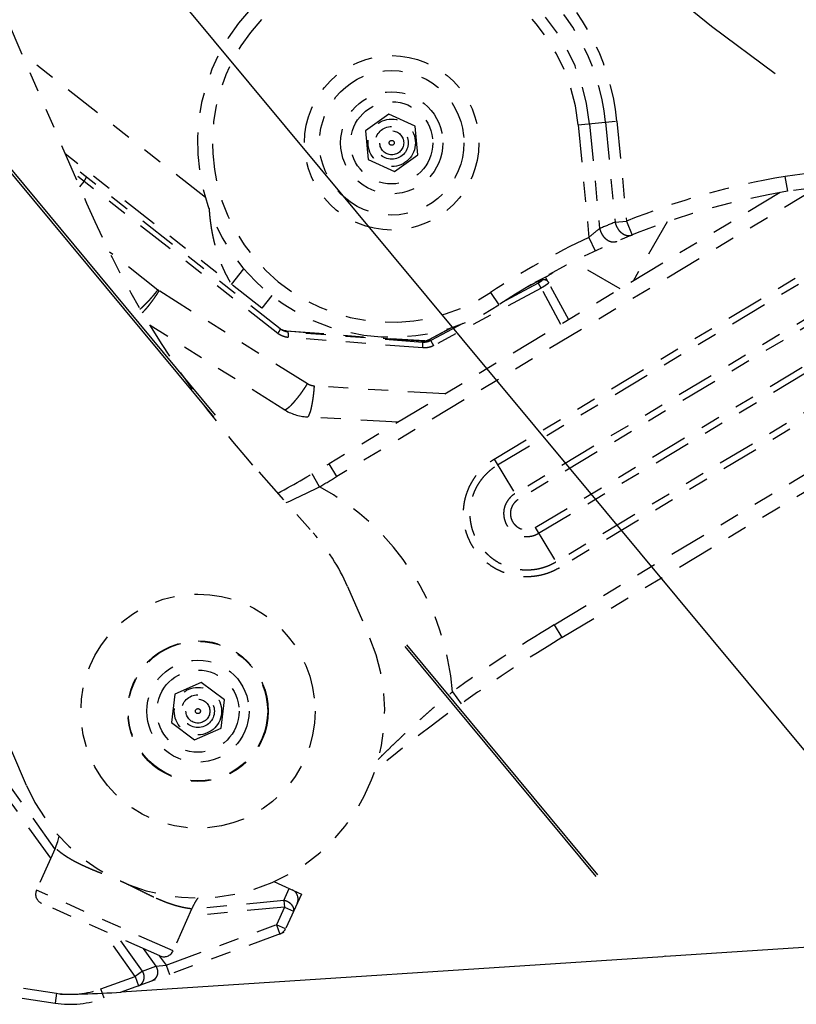
# Model space of a CAD drawing. Extents: x -160 to 104, y -116 to 116.
# Drawn here: x -19 to -15, y -39 to -34 of the extents above; entities that cross this region are included whole.
import ezdxf

# ---------------------------------------------------------------- set-up
doc = ezdxf.new("R2010")
doc.units = 0
doc.linetypes.add('PHANTOM', pattern=[15, 7.5, -1.5, 1.5, -1.5, 1.5, -1.5])
doc.layers.get('0').update_dxf_attribs({"linetype": 'CONTINUOUS'})

# ---------------------------------------------------------------- blocks, each defined once
blk = doc.blocks.new('DTL0001')
at = {"color": 4, "linetype": 'PHANTOM'}
for p, q in [((-1291.47, -676.91), (-1275.53, -713.69)), ((-1214.82, -695.84), (-1219.52, -699.19)), ((-1209.57, -698.24), (-1214.82, -695.84)), ((-1219.52, -699.19), (-1218.97, -704.94)), ((-1209.02, -703.98), (-1209.57, -698.24)), ((-1240.32, -734.8), (-1279.81, -703.83)), ((-1218.97, -704.94), (-1213.72, -707.34)), ((-1213.72, -707.34), (-1209.02, -703.98)), ((-1236.66, -738.94), (-1278.97, -705.76)), ((-1136.3, -711.59), (-1226.86, -766.02)), ((-1158.96, -717.45), (-1165.82, -729.33)), ((-1246.42, -730.02), (-1243.94, -726.85)), ((-1183.39, -728.55), (-1185.55, -729.64)), ((-1184.08, -729.07), (-1184.28, -729.12)), ((-1186.72, -730.34), (-1185.18, -729.51)), ((-1185.01, -729.42), (-1185.18, -729.51)), ((-1178.73, -737.09), (-1182.8, -729.58)), ((-1238.33, -732.26), (-1240.32, -734.8)), ((-1235.95, -755.09), (-1262.75, -738.28)), ((-1206.76, -741.05), (-1202.39, -738.72)), ((-1235.4, -739.31), (-1208.39, -741.4)), ((-1207.62, -741.35), (-1214.48, -740.93)), ((-1180.1, -800.91), (-1081.91, -741.91)), ((-1213.01, -757.69), (-1231.24, -756.6)), ((-1240.98, -767.65), (-1230.04, -779.86)), ((-1223.13, -790.65), (-1218.76, -800.75)), ((-1252.51, -809.92), (-1257.8, -812.22)), ((-1247.87, -813.36), (-1252.51, -809.92)), ((-1257.8, -812.22), (-1258.47, -817.95)), ((-1248.53, -819.1), (-1247.87, -813.36)), ((-1258.47, -817.95), (-1253.83, -821.39)), ((-1253.83, -821.39), (-1248.53, -819.1)), ((-1287.58, -830.56), (-1291.95, -820.46)), ((-1281.85, -843.2), (-1285.58, -851.58)), ((-1237.92, -849.87), (-1232.41, -852.37)), ((-1232.41, -852.37), (-1235.93, -860.11)), ((-1260.81, -864.8), (-1284.56, -854.22)), ((-1254.44, -855.4), (-1258.17, -863.78)), ((-1235.93, -860.11), (-1271.96, -873.29)), ((-1315.64, -869.11), (-1281.85, -874.27))]:
    blk.add_line(p, q, dxfattribs=at)
at = {"color": 1, "linetype": 'PHANTOM'}
for p, q in [((-1251.67, -712.55), (-1288.56, -683.62)), ((-1176.85, -697.99), (-1169.07, -697.24)), ((-1171.37, -697.46), (-1169.44, -717.52)), ((-1169.07, -697.24), (-1167.14, -717.3)), ((-1176.85, -697.99), (-1174.68, -720.57)), ((-1174.55, -697.77), (-1172.53, -718.81)), ((-1237.13, -739.85), (-1278.14, -707.68)), ((-1276.05, -709.32), (-1276.94, -710.45)), ((-1135.33, -708.35), (-1134.83, -711.31)), ((-1129.01, -710.71), (-1225.32, -768.59)), ((-1193.71, -765.1), (-1108.6, -713.95)), ((-1193.02, -766.25), (-1107.08, -714.61)), ((-1169.44, -717.52), (-1167.14, -717.3)), ((-1167.14, -717.3), (-1166.02, -720.09)), ((-1102.98, -720), (-1189.55, -772.02)), ((-1102.29, -721.15), (-1188.86, -773.17)), ((-1174.68, -720.57), (-1173.41, -723.29)), ((-1261.21, -731.13), (-1270.92, -723.51)), ((-1185.47, -778.82), (-1098.9, -726.79)), ((-1168.42, -730.89), (-1177.84, -725.46)), ((-1184.78, -779.97), (-1098.21, -727.94)), ((-1183, -729.32), (-1183.39, -728.55)), ((-1184.27, -730.75), (-1205.84, -742.29)), ((-1184.87, -729.76), (-1191.38, -733.24)), ((-1186.91, -730.46), (-1185.16, -729.52)), ((-1180.31, -738.04), (-1184.27, -730.75)), ((-1231.2, -749.97), (-1260.95, -731.31)), ((-1194.41, -731.62), (-1192.76, -734.12)), ((-1094.74, -733.71), (-1181.31, -785.74)), ((-1094.05, -734.86), (-1180.62, -786.89)), ((-1206.74, -741.06), (-1202.33, -738.7)), ((-1199.99, -737.84), (-1206.44, -741.29)), ((-1235.39, -739.32), (-1208.37, -741.41)), ((-1235.39, -739.32), (-1235.09, -739.55)), ((-1208.08, -741.64), (-1235.09, -739.55)), ((-1208.02, -742.75), (-1235.04, -740.66)), ((-1214.38, -740.94), (-1208.38, -741.3)), ((-1206.74, -741.06), (-1206.44, -741.29)), ((-1181.64, -798.34), (-1083.46, -739.34)), ((-1208.38, -741.3), (-1207.63, -741.35)), ((-1208.37, -741.41), (-1208.08, -741.64)), ((-1203.53, -751.99), (-1229.78, -750.43)), ((-1225.32, -768.59), (-1226.86, -766.02)), ((-1193.71, -765.1), (-1188.86, -773.17)), ((-1228.75, -770.62), (-1230.26, -768.03)), ((-1185.47, -778.82), (-1180.62, -786.89)), ((-1181.64, -798.34), (-1180.1, -800.91)), ((-1202.08, -811.77), (-1200.33, -814.21)), ((-1281.88, -843.27), (-1295.84, -823.76)), ((-1282.73, -845.18), (-1297.02, -825.2)), ((-1258.17, -863.78), (-1285.58, -851.58)), ((-1235.93, -853.65), (-1234.84, -851.27)), ((-1235.93, -853.65), (-1254.44, -855.44)), ((-1235.93, -853.65), (-1235.8, -854.98)), ((-1235.8, -854.98), (-1255.08, -856.85)), ((-1235.8, -854.98), (-1237.41, -858.52)), ((-1235.8, -854.98), (-1233.98, -855.81)), ((-1265.77, -868.89), (-1272.39, -859.64)), ((-1259.58, -866.63), (-1237.41, -858.52)), ((-1235.58, -859.35), (-1237.41, -858.52)), ((-1237.41, -858.52), (-1236.72, -860.4)), ((-1264.3, -867.84), (-1269.13, -861.09)), ((-1264.17, -863.3), (-1261.62, -866.86)), ((-1260.92, -864.75), (-1259.58, -866.63)), ((-1315.34, -867.14), (-1281.54, -872.3)), ((-1264.3, -867.84), (-1261.62, -866.86)), ((-1261.62, -866.86), (-1259.58, -866.63)), ((-1259.58, -866.63), (-1258.89, -868.51)), ((-1272.64, -871.41), (-1265.77, -868.89)), ((-1264.3, -867.84), (-1265.77, -868.89)), ((-1265.77, -868.89), (-1265.08, -870.77)), ((-1271.96, -873.29), (-1272.64, -871.41)), ((-1281.54, -872.3), (-1281.85, -874.27))]:
    blk.add_line(p, q, dxfattribs=at)
at = {"color": 4, "linetype": 'PHANTOM'}
for points in [[(-1185.01, -729.42), (-1184.74, -729.3), (-1184.5, -729.2), (-1184.28, -729.12)], [(-1184.08, -729.07), (-1183.89, -729.04), (-1183.7, -729.03), (-1183.5, -729.06), (-1183.3, -729.12), (-1183.09, -729.24), (-1183.06, -729.26)], [(-1183.06, -729.27), (-1182.98, -729.33), (-1182.83, -729.53), (-1182.8, -729.58)], [(-1281.85, -843.2), (-1281.32, -841.84), (-1281.01, -840.73)], [(-1253.17, -853.11), (-1253.21, -853.17), (-1253.26, -853.24), (-1253.3, -853.31), (-1253.34, -853.37), (-1253.39, -853.44), (-1253.43, -853.51), (-1253.47, -853.58), (-1253.51, -853.64), (-1253.56, -853.71), (-1253.6, -853.78), (-1253.64, -853.85), (-1253.68, -853.93), (-1253.72, -854), (-1253.77, -854.07), (-1253.81, -854.14), (-1253.85, -854.22), (-1253.89, -854.29), (-1253.93, -854.37), (-1253.97, -854.44), (-1254.01, -854.52), (-1254.05, -854.59), (-1254.09, -854.67), (-1254.13, -854.75), (-1254.17, -854.83), (-1254.21, -854.91), (-1254.25, -854.99), (-1254.29, -855.07), (-1254.32, -855.15), (-1254.36, -855.23), (-1254.4, -855.31), (-1254.44, -855.4)]]:
    blk.add_lwpolyline(points, dxfattribs=at)
for centre, radius in [((-1214.27, -701.59), 17.5), ((-1214.27, -701.59), 14.5), ((-1214.27, -701.59), 10.25), ((-1214.27, -701.59), 8.25), ((-1214.27, -701.59), 4.76), ((-1214.27, -701.59), 3.3), ((-1214.27, -701.59), 2.4), ((-1214.27, -701.59), 0.5), ((-1253.17, -815.66), 23.5), ((-1253.17, -815.66), 14.1), ((-1253.17, -815.66), 14), ((-1253.17, -815.66), 10.25), ((-1253.17, -815.66), 8.25), ((-1253.17, -815.66), 4.76), ((-1253.17, -815.66), 3.3), ((-1253.17, -815.66), 2.4), ((-1253.17, -815.66), 0.5)]:
    blk.add_circle(centre, radius, dxfattribs=at)
at = {"color": 1, "linetype": 'PHANTOM'}
for centre, radius, start, end in [((-1214.27, -701.59), 39.9, 5.4943, 95.4943), ((-1214.27, -701.59), 37.59, 5.4943, 95.4943), ((-1214.27, -701.59), 45.41, 5.4943, 53.6274), ((-1214.27, -701.59), 43.1, 5.4943, 53.6274), ((-1214.27, -701.59), 36, 136.5703, 303.4747), ((-1110.02, -859.24), 153, 99.5194, 111.9215), ((-1126.56, -760.62), 53, 64.9796, 99.5194), ((-1137.18, -763.99), 57.37, 128.0378, 130.8123), ((-1112.32, -859.46), 153, 111.9215, 113.1754), ((-1110.02, -859.24), 153, 114.9966, 123.4747), ((-1183.66, -730.02), 0.963, 54.7323, 61.5347), ((-1183.66, -730.02), 0.966, 51.3237, 54.7341), ((-1182.45, -734.59), 5.75, 116.4184, 118.1408), ((-1235.17, -736.43), 2.89, 238.5692, 239.5965), ((-1235.17, -736.43), 2.9, 239.5968, 241.7351), ((-1235.17, -736.42), 2.9, 241.7379, 247.6333), ((-1235.17, -736.42), 2.91, 247.6343, 249.5829), ((-1235.16, -736.41), 2.92, 249.5884, 256.5113), ((-1235.16, -736.41), 2.92, 256.512, 257.1451), ((-1235.16, -736.39), 2.93, 257.155, 265.5803), ((-1208.16, -738.4), 3.02, 297.8701, 298.1408), ((-1381.39, -508.88), 303, 300.2506, 301.0041), ((-1309.28, -609.65), 179.99, 294.2103, 296.5801), ((-1253.17, -815.66), 51.23, 4.3467, 61.5333), ((-1025.57, -1058.05), 303, 121.0041, 125.6294), ((-1278.83, -854.5), 18, 261.3189, 290.0908)]:
    blk.add_arc(centre, radius, start, end, dxfattribs=at)
at = {"color": 4, "linetype": 'PHANTOM'}
for centre, radius, start, end in [((-1214.27, -701.59), 39, 136.5703, 303.4747), ((-1110.02, -859.24), 150, 99.5194, 123.4747), ((-1126.56, -760.62), 50, 39.6857, 99.5194), ((-1092.01, -634.21), 200, 203.4181, 221.853), ((-1187.93, -719.63), 10, 296.9855, 307.2434), ((-1235.19, -736.46), 2.86, 239.4189, 242.0577), ((-1235.19, -736.46), 2.86, 242.0574, 242.4035), ((-1235.19, -736.45), 2.87, 242.405, 246.3224), ((-1208.17, -738.51), 2.9, 265.5804, 265.8907), ((-1230.64, -746.62), 10, 237.8986, 266.5861), ((-1381.39, -508.88), 300, 298.7324, 301.0041), ((-1259.84, -806.55), 40, 23.4181, 41.853), ((-1253.17, -815.66), 37.5, 203.4181, 23.4181), ((-1025.57, -1058.05), 300, 121.0041, 129.8168), ((-1283.75, -852.4), 2, 156.0041, 246.0041), ((-1235.06, -853.36), 2, 335.5567, 65.5567), ((-1237.41, -858.52), 2, 290.0909, 335.5567), ((-1260, -862.97), 2, 246.0041, 336.0041), ((-1278.83, -854.5), 20, 261.3188, 290.0909)]:
    blk.add_arc(centre, radius, start, end, dxfattribs=at)
at = {"color": 1, "linetype": 'PHANTOM'}
for points, knots in [([(-1276.05, -709.32), (-1276.04, -709.3), (-1276.02, -709.27), (-1275.98, -709.22), (-1275.94, -709.17), (-1275.91, -709.12), (-1275.87, -709.07), (-1275.84, -709.01), (-1275.8, -708.96), (-1275.77, -708.91), (-1275.74, -708.86), (-1275.71, -708.81), (-1275.68, -708.76), (-1275.65, -708.71), (-1275.62, -708.65), (-1275.6, -708.6), (-1275.58, -708.53), (-1275.56, -708.47), (-1275.58, -708.43), (-1275.59, -708.41)], [0, 0, 0, 0, 0.061398, 0.123226, 0.185338, 0.247585, 0.309822, 0.371902, 0.433681, 0.495015, 0.555762, 0.615781, 0.674935, 0.733111, 0.791151, 0.851276, 0.916093, 0.985922, 1.044041, 1.044041, 1.044041, 1.044041]), ([(-1172.53, -718.81), (-1172.51, -718.9), (-1172.46, -719.08), (-1172.37, -719.35), (-1172.25, -719.61), (-1172.12, -719.87), (-1171.97, -720.12), (-1171.8, -720.35), (-1171.61, -720.57), (-1171.41, -720.77), (-1171.19, -720.96), (-1170.96, -721.12), (-1170.71, -721.26), (-1170.45, -721.37), (-1170.17, -721.44), (-1169.89, -721.48), (-1169.6, -721.48), (-1169.32, -721.44), (-1169.14, -721.38), (-1169.06, -721.34)], [0, 0, 0, 0, 0.282444, 0.567593, 0.854657, 1.142856, 1.431461, 1.719844, 2.00753, 2.294248, 2.579986, 2.864922, 3.14869, 3.431296, 3.713869, 3.998516, 4.284455, 4.56904, 4.850888, 4.850888, 4.850888, 4.850888]), ([(-1169.44, -717.52), (-1169.42, -717.61), (-1169.37, -717.8), (-1169.28, -718.06), (-1169.17, -718.33), (-1169.04, -718.58), (-1168.89, -718.83), (-1168.73, -719.06), (-1168.55, -719.28), (-1168.35, -719.48), (-1168.13, -719.67), (-1167.9, -719.83), (-1167.66, -719.97), (-1167.4, -720.09), (-1167.13, -720.17), (-1166.85, -720.21), (-1166.57, -720.21), (-1166.29, -720.17), (-1166.11, -720.12), (-1166.02, -720.09)], [0, 0, 0, 0, 0.279952, 0.562595, 0.847113, 1.132707, 1.418646, 1.704309, 1.989238, 2.273189, 2.556184, 2.838442, 3.11962, 3.399715, 3.679799, 3.961869, 4.245148, 4.527116, 4.806443, 4.806443, 4.806443, 4.806443]), ([(-1185, -729.44), (-1184.99, -729.43), (-1184.95, -729.41), (-1184.89, -729.39), (-1184.83, -729.36), (-1184.77, -729.34), (-1184.72, -729.32), (-1184.66, -729.29), (-1184.59, -729.27), (-1184.53, -729.24), (-1184.46, -729.22), (-1184.4, -729.19), (-1184.33, -729.16), (-1184.26, -729.14), (-1184.2, -729.14), (-1184.16, -729.16), (-1184.14, -729.17)], [0, 0, 0, 0, 0.0643749, 0.1274524, 0.1898639, 0.2522233, 0.3151306, 0.3791763, 0.4449458, 0.5130251, 0.584005, 0.6582671, 0.732869, 0.8029315, 0.8662841, 0.9276407, 0.9276407, 0.9276407, 0.9276407]), ([(-1184.14, -729.17), (-1184.13, -729.18), (-1184.11, -729.23), (-1184.16, -729.28), (-1184.22, -729.34), (-1184.3, -729.39), (-1184.37, -729.44), (-1184.43, -729.49), (-1184.49, -729.53), (-1184.55, -729.57), (-1184.6, -729.6), (-1184.66, -729.64), (-1184.71, -729.67), (-1184.76, -729.7), (-1184.81, -729.73), (-1184.85, -729.75), (-1184.87, -729.76)], [0, 0, 0, 0, 0.0522091, 0.1182211, 0.2074459, 0.3043219, 0.3936502, 0.4739953, 0.5469413, 0.6140762, 0.6769913, 0.7372795, 0.7965331, 0.8563407, 0.9182851, 0.9839428, 0.9839428, 0.9839428, 0.9839428]), ([(-1183.2, -729.17), (-1183.23, -729.16), (-1183.28, -729.13), (-1183.36, -729.1), (-1183.45, -729.08), (-1183.54, -729.07), (-1183.63, -729.06), (-1183.72, -729.06), (-1183.81, -729.07), (-1183.89, -729.08), (-1183.98, -729.1), (-1184.06, -729.13), (-1184.11, -729.16), (-1184.14, -729.17)], [0, 0, 0, 0, 0.0856198, 0.1725853, 0.2607674, 0.3499149, 0.4396921, 0.529712, 0.6195657, 0.7088511, 0.7972024, 0.884321, 0.9700118, 0.9700118, 0.9700118, 0.9700118]), ([(-1183.06, -729.26), (-1183.09, -729.24), (-1183.14, -729.2), (-1183.23, -729.16), (-1183.33, -729.12), (-1183.43, -729.09), (-1183.54, -729.07), (-1183.64, -729.06), (-1183.75, -729.06), (-1183.85, -729.07), (-1183.95, -729.1), (-1184.05, -729.13), (-1184.11, -729.15), (-1184.14, -729.17)], [0, 0, 0, 0, 0.099223, 0.200519, 0.303791, 0.408672, 0.514618, 0.620976, 0.727053, 0.832171, 0.935734, 1.037296, 1.136642, 1.136642, 1.136642, 1.136642]), ([(-1264.78, -734.96), (-1264.69, -734.88), (-1264.5, -734.72), (-1264.22, -734.47), (-1263.95, -734.21), (-1263.68, -733.95), (-1263.42, -733.68), (-1263.16, -733.41), (-1262.9, -733.13), (-1262.65, -732.85), (-1262.4, -732.57), (-1262.16, -732.29), (-1261.92, -732), (-1261.68, -731.71), (-1261.44, -731.42), (-1261.29, -731.22), (-1261.21, -731.13)], [0, 0, 0, 0, 0.374763, 0.749606, 1.124535, 1.499481, 1.874452, 2.249471, 2.624549, 2.999684, 3.374865, 3.750068, 4.125261, 4.500401, 4.875438, 5.250314, 5.250314, 5.250314, 5.250314]), ([(-1260.95, -731.31), (-1260.96, -731.3), (-1260.98, -731.29), (-1261, -731.28), (-1261.03, -731.26), (-1261.05, -731.24), (-1261.07, -731.23), (-1261.1, -731.21), (-1261.12, -731.19), (-1261.14, -731.18), (-1261.16, -731.16), (-1261.19, -731.14), (-1261.2, -731.13), (-1261.21, -731.12)], [0, 0, 0, 0, 0.0285102, 0.0570842, 0.085694, 0.114314, 0.1429226, 0.1715029, 0.2000444, 0.2285439, 0.2570074, 0.2854506, 0.3139012, 0.3139012, 0.3139012, 0.3139012]), ([(-1184.27, -730.75), (-1184.28, -730.72), (-1184.31, -730.67), (-1184.35, -730.6), (-1184.39, -730.53), (-1184.43, -730.46), (-1184.47, -730.39), (-1184.51, -730.32), (-1184.55, -730.24), (-1184.59, -730.17), (-1184.63, -730.1), (-1184.67, -730.02), (-1184.71, -729.95), (-1184.76, -729.88), (-1184.81, -729.81), (-1184.85, -729.77), (-1184.87, -729.76)], [0, 0, 0, 0, 0.082716, 0.165183, 0.247536, 0.329901, 0.412396, 0.495137, 0.578242, 0.661831, 0.746033, 0.8308, 0.915346, 0.998912, 1.081353, 1.163582, 1.163582, 1.163582, 1.163582]), ([(-1182.8, -729.58), (-1182.8, -729.61), (-1182.8, -729.7), (-1182.89, -729.79), (-1182.97, -729.87), (-1183.05, -729.95), (-1183.13, -730.02), (-1183.22, -730.08), (-1183.31, -730.15), (-1183.4, -730.21), (-1183.49, -730.27), (-1183.58, -730.34), (-1183.68, -730.4), (-1183.78, -730.46), (-1183.87, -730.52), (-1183.97, -730.58), (-1184.07, -730.64), (-1184.17, -730.69), (-1184.24, -730.73), (-1184.27, -730.75)], [0, 0, 0, 0, 0.106984, 0.236515, 0.355566, 0.465703, 0.572063, 0.679005, 0.787879, 0.898437, 1.010409, 1.123521, 1.237495, 1.352053, 1.46691, 1.581783, 1.696385, 1.81043, 1.923628, 1.923628, 1.923628, 1.923628]), ([(-1264.34, -735.69), (-1264.24, -735.6), (-1264.06, -735.41), (-1263.78, -735.13), (-1263.52, -734.83), (-1263.26, -734.53), (-1263.01, -734.22), (-1262.77, -733.91), (-1262.53, -733.59), (-1262.29, -733.27), (-1262.06, -732.95), (-1261.83, -732.63), (-1261.61, -732.3), (-1261.38, -731.97), (-1261.17, -731.64), (-1261.03, -731.42), (-1260.95, -731.31)], [0, 0, 0, 0, 0.396175, 0.792426, 1.188942, 1.585767, 1.982819, 2.379912, 2.77681, 3.173472, 3.569951, 3.966296, 4.362554, 4.758767, 5.154975, 5.551212, 5.551212, 5.551212, 5.551212]), ([(-1237.13, -739.85), (-1237.12, -739.83), (-1237.09, -739.8), (-1237.06, -739.75), (-1237.02, -739.7), (-1236.98, -739.65), (-1236.95, -739.6), (-1236.91, -739.54), (-1236.88, -739.49), (-1236.85, -739.44), (-1236.82, -739.39), (-1236.79, -739.34), (-1236.76, -739.29), (-1236.73, -739.23), (-1236.7, -739.18), (-1236.68, -739.13), (-1236.66, -739.06), (-1236.64, -739), (-1236.65, -738.96), (-1236.66, -738.94)], [0, 0, 0, 0, 0.061398, 0.123226, 0.185338, 0.247585, 0.309822, 0.371902, 0.433681, 0.495015, 0.555762, 0.615781, 0.674935, 0.733111, 0.791151, 0.851276, 0.916093, 0.985922, 1.044041, 1.044041, 1.044041, 1.044041]), ([(-1235.09, -739.55), (-1235.14, -739.55), (-1235.24, -739.54), (-1235.4, -739.51), (-1235.55, -739.48), (-1235.7, -739.44), (-1235.85, -739.39), (-1235.99, -739.33), (-1236.14, -739.27), (-1236.28, -739.2), (-1236.41, -739.12), (-1236.54, -739.04), (-1236.62, -738.97), (-1236.66, -738.94)], [0, 0, 0, 0, 0.153853, 0.308665, 0.464251, 0.620404, 0.776898, 0.933501, 1.089976, 1.246095, 1.40164, 1.556414, 1.71025, 1.71025, 1.71025, 1.71025]), ([(-1235.04, -740.66), (-1235.1, -740.65), (-1235.24, -740.64), (-1235.44, -740.61), (-1235.65, -740.56), (-1235.85, -740.51), (-1236.05, -740.44), (-1236.24, -740.37), (-1236.43, -740.28), (-1236.62, -740.19), (-1236.8, -740.08), (-1236.97, -739.97), (-1237.08, -739.89), (-1237.13, -739.85)], [0, 0, 0, 0, 0.205137, 0.411553, 0.619002, 0.827205, 1.035864, 1.244668, 1.453301, 1.661459, 1.868853, 2.075219, 2.280333, 2.280333, 2.280333, 2.280333]), ([(-1235.04, -740.66), (-1235.03, -740.64), (-1235.03, -740.59), (-1235.02, -740.53), (-1235.02, -740.46), (-1235.02, -740.4), (-1235.01, -740.33), (-1235.01, -740.26), (-1235.01, -740.2), (-1235.01, -740.13), (-1235.01, -740.07), (-1235.01, -740), (-1235.01, -739.94), (-1235.02, -739.87), (-1235.02, -739.81), (-1235.03, -739.74), (-1235.04, -739.67), (-1235.05, -739.61), (-1235.08, -739.57), (-1235.09, -739.55)], [0, 0, 0, 0, 0.065937, 0.13213, 0.198483, 0.264903, 0.331299, 0.397584, 0.463675, 0.52949, 0.594954, 0.659997, 0.724554, 0.788674, 0.853134, 0.919007, 0.987374, 1.056976, 1.121236, 1.121236, 1.121236, 1.121236]), ([(-1208.37, -741.41), (-1208.32, -741.41), (-1208.22, -741.42), (-1208.07, -741.42), (-1207.92, -741.41), (-1207.77, -741.39), (-1207.61, -741.37), (-1207.46, -741.34), (-1207.31, -741.3), (-1207.17, -741.25), (-1207.02, -741.2), (-1206.88, -741.14), (-1206.79, -741.09), (-1206.75, -741.07)], [0, 0, 0, 0, 0.151383, 0.303611, 0.456534, 0.609976, 0.763745, 0.917634, 1.071433, 1.224929, 1.377917, 1.530204, 1.681614, 1.681614, 1.681614, 1.681614]), ([(-1206.44, -741.29), (-1206.49, -741.32), (-1206.58, -741.36), (-1206.72, -741.43), (-1206.86, -741.48), (-1207.01, -741.53), (-1207.16, -741.57), (-1207.31, -741.6), (-1207.46, -741.62), (-1207.62, -741.64), (-1207.77, -741.65), (-1207.93, -741.65), (-1208.03, -741.64), (-1208.08, -741.64)], [0, 0, 0, 0, 0.152666, 0.306231, 0.460515, 0.615321, 0.770436, 0.925644, 1.080729, 1.235479, 1.389695, 1.5432, 1.695838, 1.695838, 1.695838, 1.695838]), ([(-1208.02, -742.75), (-1208.02, -742.73), (-1208.02, -742.68), (-1208.01, -742.62), (-1208.01, -742.55), (-1208, -742.48), (-1208, -742.42), (-1208, -742.35), (-1208, -742.28), (-1207.99, -742.22), (-1208, -742.15), (-1208, -742.09), (-1208, -742.02), (-1208, -741.96), (-1208.01, -741.89), (-1208.02, -741.83), (-1208.03, -741.76), (-1208.04, -741.69), (-1208.06, -741.66), (-1208.08, -741.64)], [0, 0, 0, 0, 0.065937, 0.13213, 0.198483, 0.264903, 0.331299, 0.397584, 0.463675, 0.52949, 0.594954, 0.659997, 0.724554, 0.788674, 0.853134, 0.919007, 0.987374, 1.056976, 1.121236, 1.121236, 1.121236, 1.121236]), ([(-1205.84, -742.29), (-1205.9, -742.32), (-1206.02, -742.38), (-1206.21, -742.46), (-1206.4, -742.53), (-1206.6, -742.6), (-1206.8, -742.65), (-1207, -742.69), (-1207.2, -742.72), (-1207.41, -742.75), (-1207.61, -742.76), (-1207.82, -742.76), (-1207.96, -742.75), (-1208.02, -742.75)], [0, 0, 0, 0, 0.203555, 0.408308, 0.614021, 0.820427, 1.027248, 1.234192, 1.440972, 1.647305, 1.852927, 2.0576, 2.261118, 2.261118, 2.261118, 2.261118]), ([(-1205.84, -742.29), (-1205.85, -742.26), (-1205.88, -742.21), (-1205.92, -742.14), (-1205.96, -742.07), (-1206, -742), (-1206.04, -741.92), (-1206.08, -741.85), (-1206.12, -741.78), (-1206.16, -741.71), (-1206.2, -741.63), (-1206.24, -741.56), (-1206.28, -741.48), (-1206.33, -741.41), (-1206.38, -741.35), (-1206.42, -741.31), (-1206.44, -741.29)], [0, 0, 0, 0, 0.082716, 0.165183, 0.247536, 0.329901, 0.412396, 0.495137, 0.578242, 0.661831, 0.746033, 0.8308, 0.915346, 0.998912, 1.081353, 1.163582, 1.163582, 1.163582, 1.163582]), ([(-1235.95, -755.09), (-1235.85, -755.12), (-1235.58, -755.15), (-1235.26, -754.91), (-1234.95, -754.7), (-1234.67, -754.46), (-1234.42, -754.22), (-1234.19, -753.96), (-1233.96, -753.71), (-1233.73, -753.44), (-1233.5, -753.17), (-1233.27, -752.89), (-1233.04, -752.61), (-1232.82, -752.33), (-1232.6, -752.04), (-1232.39, -751.75), (-1232.18, -751.46), (-1231.98, -751.16), (-1231.78, -750.87), (-1231.58, -750.57), (-1231.39, -750.27), (-1231.26, -750.07), (-1231.2, -749.97)], [0, 0, 0, 0, 0.336677, 0.740779, 1.132216, 1.494177, 1.83924, 2.178789, 2.522586, 2.873303, 3.22938, 3.589188, 3.951092, 4.313461, 4.674683, 5.034003, 5.391796, 5.748502, 6.104553, 6.46037, 6.816363, 7.172934, 7.172934, 7.172934, 7.172934]), ([(-1231.24, -756.6), (-1231.14, -756.57), (-1230.92, -756.46), (-1230.81, -756.12), (-1230.67, -755.8), (-1230.56, -755.49), (-1230.48, -755.19), (-1230.41, -754.89), (-1230.34, -754.59), (-1230.28, -754.28), (-1230.22, -753.96), (-1230.16, -753.64), (-1230.11, -753.32), (-1230.06, -752.99), (-1230.01, -752.67), (-1229.97, -752.35), (-1229.93, -752.03), (-1229.9, -751.71), (-1229.86, -751.39), (-1229.83, -751.07), (-1229.81, -750.75), (-1229.79, -750.53), (-1229.78, -750.43)], [0, 0, 0, 0, 0.301298, 0.675169, 1.028854, 1.352906, 1.660342, 1.963544, 2.272836, 2.589602, 2.912042, 3.238339, 3.566671, 3.895211, 4.222198, 4.547088, 4.870334, 5.192416, 5.513806, 5.834968, 6.156364, 6.478449, 6.478449, 6.478449, 6.478449]), ([(-1229.78, -750.43), (-1229.83, -750.42), (-1229.92, -750.42), (-1230.05, -750.4), (-1230.19, -750.37), (-1230.32, -750.34), (-1230.45, -750.31), (-1230.58, -750.27), (-1230.71, -750.22), (-1230.84, -750.17), (-1230.96, -750.11), (-1231.08, -750.04), (-1231.16, -750), (-1231.2, -749.97)], [0, 0, 0, 0, 0.135454, 0.27152, 0.408079, 0.544997, 0.682136, 0.819348, 0.956486, 1.093405, 1.229963, 1.366029, 1.501483, 1.501483, 1.501483, 1.501483]), ([(-1180.62, -786.89), (-1180.98, -787.1), (-1181.71, -787.49), (-1182.86, -787.97), (-1184.06, -788.33), (-1185.29, -788.58), (-1186.53, -788.7), (-1187.78, -788.71), (-1189.02, -788.58), (-1190.25, -788.34), (-1191.44, -787.98), (-1192.6, -787.5), (-1193.7, -786.92), (-1194.74, -786.23), (-1195.7, -785.44), (-1196.59, -784.55), (-1197.38, -783.59), (-1198.08, -782.55), (-1198.67, -781.45), (-1199.15, -780.3), (-1199.51, -779.1), (-1199.76, -777.88), (-1199.88, -776.63), (-1199.88, -775.39), (-1199.76, -774.14), (-1199.52, -772.92), (-1199.15, -771.72), (-1198.68, -770.57), (-1198.09, -769.47), (-1197.4, -768.43), (-1196.6, -767.46), (-1195.72, -766.57), (-1194.76, -765.78), (-1194.07, -765.32), (-1193.71, -765.1)], [0, 0, 0, 0, 1.241988, 2.488777, 3.73805, 4.987454, 6.235479, 7.482468, 8.728877, 9.975104, 11.221671, 12.468644, 13.715711, 14.962615, 16.209474, 17.456463, 18.703448, 19.950277, 21.197107, 22.444091, 23.691081, 24.937939, 26.184843, 27.431911, 28.678884, 29.925451, 31.171678, 32.418086, 33.665075, 34.9131, 36.162504, 37.411777, 38.658566, 39.900554, 39.900554, 39.900554, 39.900554]), ([(-1181.31, -785.74), (-1181.63, -785.93), (-1182.29, -786.28), (-1183.32, -786.71), (-1184.39, -787.04), (-1185.48, -787.26), (-1186.6, -787.37), (-1187.71, -787.37), (-1188.83, -787.26), (-1189.92, -787.04), (-1190.99, -786.72), (-1192.02, -786.29), (-1193.01, -785.77), (-1193.94, -785.15), (-1194.8, -784.44), (-1195.59, -783.65), (-1196.3, -782.79), (-1196.93, -781.86), (-1197.45, -780.87), (-1197.88, -779.84), (-1198.21, -778.77), (-1198.43, -777.68), (-1198.54, -776.57), (-1198.54, -775.45), (-1198.43, -774.34), (-1198.22, -773.24), (-1197.89, -772.17), (-1197.47, -771.14), (-1196.94, -770.15), (-1196.32, -769.22), (-1195.61, -768.36), (-1194.82, -767.57), (-1193.96, -766.86), (-1193.34, -766.44), (-1193.02, -766.25)], [0, 0, 0, 0, 1.1112, 2.22667, 3.344253, 4.461891, 5.578368, 6.694021, 7.809223, 8.924261, 10.039539, 11.155141, 12.27082, 13.386349, 14.501824, 15.617412, 16.733003, 17.848465, 18.963926, 20.079517, 21.195105, 22.31058, 23.426109, 24.541788, 25.657391, 26.772668, 27.887706, 29.002908, 30.118562, 31.235038, 32.352677, 33.470259, 34.585729, 35.696929, 35.696929, 35.696929, 35.696929]), ([(-1189.55, -772.02), (-1189.76, -772.15), (-1190.15, -772.43), (-1190.66, -772.94), (-1191.1, -773.53), (-1191.45, -774.18), (-1191.69, -774.87), (-1191.81, -775.59), (-1191.81, -776.32), (-1191.7, -777.04), (-1191.48, -777.74), (-1191.16, -778.39), (-1190.73, -778.98), (-1190.22, -779.5), (-1189.63, -779.94), (-1188.99, -780.28), (-1188.29, -780.51), (-1187.57, -780.63), (-1186.84, -780.63), (-1186.11, -780.52), (-1185.42, -780.3), (-1184.99, -780.09), (-1184.78, -779.97)], [0, 0, 0, 0, 0.714564, 1.439301, 2.17004, 2.902045, 3.63181, 4.359144, 5.086303, 5.813777, 6.540888, 7.267136, 7.993383, 8.720494, 9.447968, 10.175127, 10.902461, 11.632227, 12.364233, 13.094973, 13.819711, 14.534275, 14.534275, 14.534275, 14.534275]), ([(-1188.86, -773.17), (-1189.01, -773.26), (-1189.29, -773.46), (-1189.65, -773.83), (-1189.96, -774.24), (-1190.2, -774.7), (-1190.37, -775.2), (-1190.45, -775.71), (-1190.46, -776.23), (-1190.38, -776.74), (-1190.23, -777.23), (-1190, -777.7), (-1189.7, -778.12), (-1189.34, -778.48), (-1188.92, -778.79), (-1188.46, -779.03), (-1187.97, -779.19), (-1187.45, -779.28), (-1186.93, -779.28), (-1186.42, -779.2), (-1185.92, -779.05), (-1185.62, -778.9), (-1185.47, -778.82)], [0, 0, 0, 0, 0.506399, 1.019766, 1.537807, 2.057502, 2.576334, 3.093682, 3.610416, 4.126451, 4.641246, 5.154757, 5.668268, 6.183063, 6.699099, 7.215833, 7.733181, 8.252013, 8.771708, 9.28975, 9.803117, 10.309517, 10.309517, 10.309517, 10.309517]), ([(-1216.99, -825.35), (-1216.65, -825.01), (-1215.97, -824.34), (-1214.94, -823.33), (-1213.9, -822.33), (-1212.86, -821.33), (-1211.82, -820.34), (-1210.76, -819.36), (-1209.7, -818.38), (-1208.64, -817.41), (-1207.56, -816.45), (-1206.48, -815.5), (-1205.39, -814.55), (-1204.3, -813.62), (-1203.19, -812.69), (-1202.45, -812.08), (-1202.08, -811.77)], [0, 0, 0, 0, 1.440774, 2.881545, 4.322391, 5.7634, 7.204576, 8.64586, 10.087202, 11.528556, 12.969882, 14.411149, 15.852331, 17.29341, 18.734376, 20.175226, 20.175226, 20.175226, 20.175226]), ([(-1275.02, -847.22), (-1275.08, -847.2), (-1275.2, -847.14), (-1275.38, -847.07), (-1275.55, -846.99), (-1275.73, -846.91), (-1275.91, -846.83), (-1276.08, -846.75), (-1276.26, -846.67), (-1276.44, -846.59), (-1276.61, -846.5), (-1276.79, -846.42), (-1276.96, -846.33), (-1277.13, -846.25), (-1277.31, -846.16), (-1277.48, -846.07), (-1277.65, -845.98), (-1277.82, -845.89), (-1278, -845.8), (-1278.17, -845.71), (-1278.34, -845.61), (-1278.5, -845.52), (-1278.67, -845.42), (-1278.84, -845.32), (-1279.01, -845.22), (-1279.17, -845.12), (-1279.34, -845.02), (-1279.5, -844.92), (-1279.66, -844.81), (-1279.82, -844.7), (-1279.98, -844.59), (-1280.14, -844.48), (-1280.3, -844.37), (-1280.46, -844.25), (-1280.61, -844.14), (-1280.77, -844.02), (-1280.92, -843.9), (-1281.07, -843.78), (-1281.22, -843.66), (-1281.37, -843.54), (-1281.52, -843.41), (-1281.68, -843.3), (-1281.79, -843.23), (-1281.85, -843.2)], [0, 0, 0, 0, 0.19402, 0.388048, 0.582083, 0.77612, 0.970158, 1.164195, 1.35823, 1.552261, 1.74629, 1.940316, 2.13434, 2.328362, 2.522383, 2.716404, 2.910425, 3.10445, 3.298477, 3.492505, 3.68653, 3.880554, 4.074576, 4.268598, 4.462621, 4.65665, 4.85069, 5.044748, 5.23882, 5.43289, 5.626936, 5.820942, 6.014891, 6.208822, 6.402885, 6.597203, 6.791424, 6.984878, 7.177622, 7.371816, 7.569205, 7.758259, 7.954291, 7.954291, 7.954291, 7.954291]), ([(-1262, -853.02), (-1262.3, -852.88), (-1262.92, -852.59), (-1263.83, -852.14), (-1264.75, -851.68), (-1265.66, -851.23), (-1266.57, -850.78), (-1267.49, -850.34), (-1268.42, -849.91), (-1269.35, -849.51), (-1270.29, -849.12), (-1271.24, -848.75), (-1272.19, -848.37), (-1273.14, -848), (-1274.08, -847.62), (-1274.71, -847.36), (-1275.02, -847.22)], [0, 0, 0, 0, 1.018754, 2.037741, 3.056885, 4.075981, 5.094797, 6.113194, 7.131236, 8.149278, 9.167676, 10.186491, 11.205587, 12.224732, 13.243718, 14.262472, 14.262472, 14.262472, 14.262472]), ([(-1254.44, -855.4), (-1254.51, -855.37), (-1254.67, -855.32), (-1254.92, -855.29), (-1255.17, -855.25), (-1255.42, -855.21), (-1255.66, -855.17), (-1255.9, -855.12), (-1256.14, -855.07), (-1256.39, -855.02), (-1256.63, -854.97), (-1256.87, -854.91), (-1257.11, -854.85), (-1257.35, -854.79), (-1257.59, -854.72), (-1257.83, -854.65), (-1258.07, -854.57), (-1258.31, -854.5), (-1258.54, -854.42), (-1258.78, -854.34), (-1259.01, -854.26), (-1259.25, -854.17), (-1259.48, -854.09), (-1259.71, -854), (-1259.94, -853.91), (-1260.17, -853.81), (-1260.4, -853.72), (-1260.63, -853.62), (-1260.86, -853.53), (-1261.09, -853.43), (-1261.32, -853.33), (-1261.54, -853.22), (-1261.77, -853.12), (-1261.92, -853.05), (-1262, -853.02)], [0, 0, 0, 0, 0.235909, 0.492271, 0.750568, 0.997827, 1.241483, 1.487576, 1.736249, 1.986215, 2.236208, 2.485453, 2.734099, 2.98239, 3.230563, 3.478838, 3.727291, 3.975887, 4.224583, 4.473334, 4.722089, 4.970812, 5.219507, 5.468185, 5.716852, 5.965515, 6.214176, 6.462839, 6.711501, 6.960161, 7.208815, 7.457457, 7.706081, 7.954677, 7.954677, 7.954677, 7.954677]), ([(-1233.98, -855.81), (-1233.95, -855.75), (-1233.91, -855.63), (-1233.91, -855.44), (-1233.94, -855.25), (-1234, -855.07), (-1234.09, -854.88), (-1234.2, -854.71), (-1234.32, -854.55), (-1234.45, -854.41), (-1234.59, -854.28), (-1234.74, -854.17), (-1234.89, -854.07), (-1235.06, -853.98), (-1235.22, -853.89), (-1235.39, -853.81), (-1235.57, -853.75), (-1235.74, -853.69), (-1235.87, -853.66), (-1235.93, -853.65)], [0, 0, 0, 0, 0.183231, 0.367815, 0.558812, 0.757119, 0.960762, 1.165974, 1.367924, 1.562429, 1.750835, 1.935838, 2.119658, 2.304043, 2.489929, 2.676823, 2.86406, 3.051092, 3.237519, 3.237519, 3.237519, 3.237519]), ([(-1261.62, -866.86), (-1261.58, -866.93), (-1261.5, -867.07), (-1261.4, -867.3), (-1261.33, -867.53), (-1261.28, -867.78), (-1261.27, -868.02), (-1261.28, -868.27), (-1261.32, -868.52), (-1261.39, -868.76), (-1261.5, -868.98), (-1261.64, -869.2), (-1261.8, -869.39), (-1261.98, -869.56), (-1262.18, -869.7), (-1262.33, -869.76), (-1262.4, -869.79)], [0, 0, 0, 0, 0.241046, 0.485157, 0.731289, 0.978502, 1.226133, 1.473968, 1.722423, 1.972543, 2.224174, 2.475866, 2.726011, 2.973231, 3.216777, 3.456972, 3.456972, 3.456972, 3.456972]), ([(-1265.08, -870.77), (-1265.04, -870.76), (-1264.97, -870.72), (-1264.85, -870.67), (-1264.75, -870.6), (-1264.64, -870.52), (-1264.54, -870.44), (-1264.45, -870.35), (-1264.37, -870.25), (-1264.29, -870.15), (-1264.22, -870.04), (-1264.16, -869.93), (-1264.1, -869.81), (-1264.06, -869.69), (-1264.02, -869.57), (-1264, -869.49), (-1264, -869.45)], [0, 0, 0, 0, 0.125658, 0.252329, 0.379995, 0.508523, 0.6377, 0.767245, 0.896841, 1.026148, 1.154824, 1.282546, 1.409076, 1.534698, 1.6599, 1.785044, 1.785044, 1.785044, 1.785044]), ([(-1264, -869.45), (-1263.99, -869.4), (-1263.97, -869.3), (-1263.96, -869.15), (-1263.96, -869), (-1263.96, -868.85), (-1263.98, -868.7), (-1264.01, -868.54), (-1264.05, -868.4), (-1264.1, -868.25), (-1264.16, -868.11), (-1264.23, -867.97), (-1264.28, -867.89), (-1264.3, -867.84)], [0, 0, 0, 0, 0.14943, 0.300314, 0.452473, 0.605638, 0.75947, 0.913586, 1.067574, 1.221021, 1.373524, 1.524718, 1.67429, 1.67429, 1.67429, 1.67429])]:
    blk.add_open_spline(points, degree=3, knots=knots, dxfattribs=at)
at = {"color": 4, "linetype": 'PHANTOM'}
for points, knots in [([(-1250.94, -714.76), (-1250.93, -714.87), (-1250.92, -715.1), (-1250.89, -715.44), (-1250.86, -715.78), (-1250.83, -716.12), (-1250.8, -716.46), (-1250.76, -716.8), (-1250.72, -717.14), (-1250.68, -717.48), (-1250.63, -717.82), (-1250.58, -718.16), (-1250.53, -718.5), (-1250.48, -718.84), (-1250.42, -719.17), (-1250.36, -719.51), (-1250.3, -719.85), (-1250.23, -720.18), (-1250.16, -720.52), (-1250.09, -720.85), (-1250.01, -721.18), (-1249.93, -721.52), (-1249.85, -721.85), (-1249.76, -722.18), (-1249.67, -722.51), (-1249.58, -722.84), (-1249.48, -723.17), (-1249.38, -723.49), (-1249.28, -723.82), (-1249.17, -724.15), (-1249.06, -724.47), (-1248.95, -724.79), (-1248.83, -725.11), (-1248.71, -725.43), (-1248.58, -725.75), (-1248.45, -726.07), (-1248.32, -726.38), (-1248.18, -726.7), (-1248.04, -727.01), (-1247.9, -727.32), (-1247.75, -727.63), (-1247.6, -727.93), (-1247.44, -728.24), (-1247.28, -728.54), (-1247.12, -728.84), (-1246.95, -729.13), (-1246.78, -729.44), (-1246.6, -729.72), (-1246.48, -729.92), (-1246.42, -730.02)], [0, 0, 0, 0, 0.34196, 0.683938, 1.025931, 1.367934, 1.709942, 2.051955, 2.393969, 2.735983, 3.077995, 3.420003, 3.762007, 4.104006, 4.446004, 4.788003, 5.130008, 5.472019, 5.814032, 6.156046, 6.498058, 6.84007, 7.182081, 7.524094, 7.866108, 8.208122, 8.550135, 8.89215, 9.23417, 9.576199, 9.91824, 10.260284, 10.602322, 10.944346, 11.286349, 11.628327, 11.970279, 12.31223, 12.654217, 12.996259, 13.338261, 13.680085, 14.021746, 14.363744, 14.706617, 15.04919, 15.388837, 15.735659, 16.073852, 16.073852, 16.073852, 16.073852]), ([(-1236.61, -738.95), (-1236.58, -738.96), (-1236.51, -739), (-1236.4, -739.05), (-1236.3, -739.1), (-1236.19, -739.14), (-1236.08, -739.18), (-1235.97, -739.21), (-1235.86, -739.24), (-1235.75, -739.27), (-1235.63, -739.29), (-1235.52, -739.3), (-1235.44, -739.31), (-1235.4, -739.31)], [0, 0, 0, 0, 0.114814, 0.230026, 0.34556, 0.46133, 0.577247, 0.693217, 0.809144, 0.924933, 1.040489, 1.155721, 1.270544, 1.270544, 1.270544, 1.270544]), ([(-1208.37, -741.4), (-1208.32, -741.41), (-1208.22, -741.41), (-1208.07, -741.41), (-1207.92, -741.4), (-1207.77, -741.38), (-1207.62, -741.36), (-1207.47, -741.33), (-1207.32, -741.29), (-1207.17, -741.24), (-1207.03, -741.18), (-1206.89, -741.12), (-1206.8, -741.08), (-1206.76, -741.05)], [0, 0, 0, 0, 0.151006, 0.302849, 0.455381, 0.608433, 0.761813, 0.915317, 1.068736, 1.221858, 1.374477, 1.526396, 1.677438, 1.677438, 1.677438, 1.677438])]:
    blk.add_open_spline(points, degree=3, knots=knots, dxfattribs=at)

msp = doc.modelspace()

# ---------------------------------------------------------------- linework, layer by layer
at = {"color": 7, "linetype": 'PHANTOM'}
for p, q in [((-22.3448, -30.0589), (-15.2955, -38.536)), ((-22.3362, -30.0499), (-15.282, -38.5328)), ((-14.1896, -37.9748), (-20.3459, -30.5716)), ((-15.282, -38.5328), (-14.2728, -38.4666)), ((-15.2955, -38.536), (-18.0129, -38.7125)), ((-15.282, -38.5328), (-15.2955, -38.536))]:
    msp.add_line(p, q, dxfattribs=at)
msp.add_arc((-5.8486, -22.0183), 15, 205.0347, 238.45032, dxfattribs=at)
msp.add_open_spline([(-22.3448, -30.0589), (-22.428, -30.1561), (-22.5874, -30.3567), (-22.804, -30.6746), (-22.9971, -31.0077), (-23.1653, -31.3542), (-23.3074, -31.712), (-23.4228, -32.0791), (-23.511, -32.4536), (-23.5716, -32.8335), (-23.604, -33.2168), (-23.6084, -33.6016), (-23.5847, -33.9857), (-23.533, -34.367), (-23.4534, -34.7434), (-23.3464, -35.113), (-23.2129, -35.4739), (-23.0533, -35.824), (-22.8684, -36.1615), (-22.6594, -36.4845), (-22.4274, -36.7915), (-22.1737, -37.0808), (-21.8993, -37.3506), (-21.6059, -37.5996), (-21.2953, -37.8266), (-20.9689, -38.0304), (-20.6285, -38.2095), (-20.2759, -38.3634), (-19.9129, -38.4911), (-19.5413, -38.592), (-19.1632, -38.6651), (-18.7808, -38.7105), (-18.3966, -38.7279), (-18.1405, -38.7207), (-18.0129, -38.7125)], degree=3, knots=[0, 0, 0, 0, 0.3836, 0.76802, 1.152866, 1.537744, 1.922387, 2.30684, 2.691192, 3.075519, 3.459901, 3.844344, 4.22881, 4.613263, 4.997701, 5.382145, 5.766585, 6.151008, 6.535431, 6.919869, 7.304313, 7.688751, 8.073201, 8.457664, 8.842105, 9.226485, 9.610809, 9.995158, 10.379608, 10.764249, 11.149125, 11.533967, 11.918384, 12.301982, 12.301982, 12.301982, 12.301982], dxfattribs=at)

# ---------------------------------------------------------------- block references
at = {"color": 7, "xscale": 0.025, "yscale": 0.025, "zscale": 0.025}
msp.add_blockref('DTL0001', (13.7013, -16.911), dxfattribs=at)

doc.saveas('drawing.dxf')
